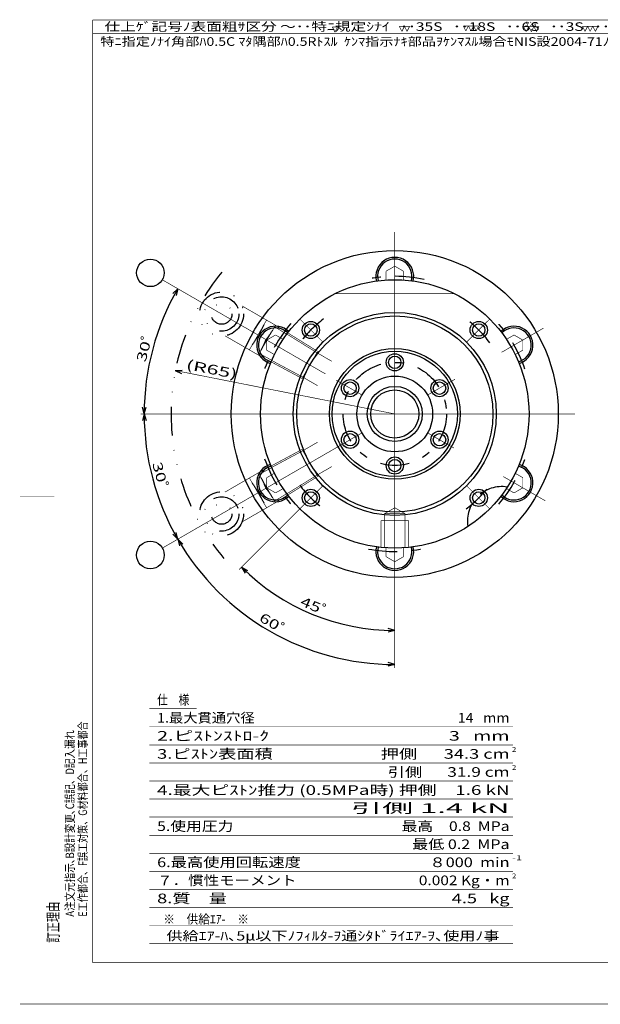
# Model space of a CAD drawing. Extents: x -211 to 211, y -148 to 148.
# Drawn here: x -211 to -42, y -148 to 139 of the extents above; entities that cross this region are included whole.
import ezdxf
from ezdxf.enums import TextEntityAlignment as Align

# ---------------------------------------------------------------- set-up
doc = ezdxf.new("R2010")
doc.units = 0
for name, pattern in [('CENTER', [19.372542, 8.422844, -4.211422, 2.526853, -4.211422]), ('DASHED', [12.634266, 8.422844, -4.211422]), ('DASHED2', [9.4757, 6.317133, -3.158567]), ('DIVIDE', [21.057111, 8.422844, -4.211422, 0, -4.211422, 0, -4.211422])]:
    doc.linetypes.add(name, pattern=pattern)
doc.layers.get('0').update_dxf_attribs({"linetype": 'CONTINUOUS'})
doc.layers.add('LAYER0014', color=7, linetype='CONTINUOUS')
doc.styles.get("Standard").update_dxf_attribs({"font": 'txt.shx', "width": 0.879121, "bigfont": 'bigfont.shx'})

# ---------------------------------------------------------------- blocks, each defined once
blk = doc.blocks.new('GROUP_1')
at = {"color": 9, "linetype": 'CONTINUOUS', "const_width": 0.18}
for points in [[(-43.41, 135.18), (-44.16, 136.68)], [(-44.16, 136.68), (-42.66, 136.68)], [(-42.66, 136.68), (-43.41, 135.18)]]:
    blk.add_lwpolyline(points, dxfattribs=at)
blk = doc.blocks.new('_OPEN30')
at = {"layer": 'LAYER0014', "color": 0, "linetype": 'CONTINUOUS'}
for q in [(-0.97, 0.26), (-0.97, -0.26)]:
    blk.add_line((0, 0), q, dxfattribs=at)

msp = doc.modelspace()

# ---------------------------------------------------------------- linework, layer by layer
at = {"color": 3, "linetype": 'CONTINUOUS', "const_width": 0.18}
for points in [[(-189.4289, 138.5), (-189.4289, -135.5)], [(-189.4289, 138.5), (200.5711, 138.5)], [(-189.4289, 134.5), (-9.4289, 134.5)], [(-210.5711, 0), (-200.5711, 0)], [(-189.4289, -135.5), (200.5711, -135.5)]]:
    msp.add_lwpolyline(points, dxfattribs=at)
at = {"color": 2, "linetype": 'CONTINUOUS', "const_width": 0.18}
for points in [[(-119.8058, 136.4707), (-119.0558, 134.9707)], [(-119.8058, 136.4707), (-118.3058, 136.4707)], [(-119.0558, 134.9707), (-118.3058, 136.4707)], [(-100.3733, 136.6831), (-99.6233, 135.1831)], [(-100.3733, 136.6831), (-97.3733, 136.6831)], [(-99.6233, 135.1831), (-98.8733, 136.6831)], [(-98.8733, 136.6831), (-98.1233, 135.1831)], [(-98.1233, 135.1831), (-97.3733, 136.6831)], [(-81.7907, 136.7893), (-81.0407, 135.2893)], [(-81.7907, 136.7893), (-77.2907, 136.7893)], [(-81.0407, 135.2893), (-80.2907, 136.7893)], [(-80.2907, 136.7893), (-79.5407, 135.2893)], [(-79.5407, 135.2893), (-78.7907, 136.7893)], [(-78.7907, 136.7893), (-78.0407, 135.2893)], [(-78.0407, 135.2893), (-77.2907, 136.7893)], [(-64.2638, 136.5769), (-63.5138, 135.0769)], [(-64.2638, 136.5769), (-59.7638, 136.5769)], [(-63.5138, 135.0769), (-62.7638, 136.5769)], [(-62.7638, 136.5769), (-62.0138, 135.0769)], [(-62.0138, 135.0769), (-61.2638, 136.5769)], [(-61.2638, 136.5769), (-60.5138, 135.0769)], [(-60.5138, 135.0769), (-59.7638, 136.5769)], [(-47.1618, 136.6831), (-46.4118, 135.1831)], [(-47.1618, 136.6831), (-42.6618, 136.6831)], [(-46.4118, 135.1831), (-45.6618, 136.6831)], [(-45.6618, 136.6831), (-44.9118, 135.1831)], [(-44.9118, 135.1831), (-44.1618, 136.6831)], [(-44.1618, 136.6831), (-43.4118, 135.1831)], [(-43.4118, 135.1831), (-42.6618, 136.6831)], [(-101.6836, 66.95), (-104.2384, 65.475)], [(-99.1289, 65.475), (-101.6837, 66.95)], [(-104.2384, 65.475), (-104.2384, 62.9162)], [(-99.1289, 62.9162), (-99.1289, 65.475)], [(-138.8795, 45.475), (-136.3247, 46.9501)], [(-136.3247, 46.95), (-134.1087, 45.6706)], [(-69.2586, 45.6706), (-67.0426, 46.95)], [(-67.0426, 46.9501), (-64.4878, 45.4751)], [(-138.8795, 42.525), (-138.8795, 45.475)], [(-64.4878, 45.475), (-64.4878, 42.525)], [(-136.6635, 41.2456), (-138.8794, 42.525)], [(-64.4879, 42.525), (-66.7038, 41.2456)], [(-138.8794, 5.475), (-136.6635, 6.7544)], [(-66.7038, 6.7544), (-64.4879, 5.475)], [(-138.8795, 2.525), (-138.8795, 5.475)], [(-64.4878, 5.475), (-64.4878, 2.525)], [(-136.3247, 1.05), (-138.8794, 2.525)], [(-134.1087, 2.3294), (-136.3247, 1.05)], [(-67.0426, 1.05), (-69.2586, 2.3294)], [(-64.4879, 2.525), (-67.0426, 1.05)], [(-104.2384, -17.475), (-104.2384, -14.9162)], [(-99.1289, -14.9162), (-99.1289, -17.475)], [(-101.6837, -18.95), (-104.2384, -17.475)], [(-99.1289, -17.475), (-101.6837, -18.95)]]:
    msp.add_lwpolyline(points, dxfattribs=at)
at = {"color": 7, "linetype": 'CENTER', "const_width": 0.18}
for points in [[(-101.6836, 76.8504), (-101.6836, -32.2597)], [(-162.6197, 59.1815), (-121.789, 35.6078)], [(-129.2608, 51.5772), (-122.5433, 44.8597)], [(-74.1065, 51.5772), (-80.824, 44.8596)], [(-70.6359, 41.9254), (-58.4619, 48.9541)], [(-118.6655, 33.8045), (-111.2099, 29.5)], [(-92.1574, 29.5), (-84.2061, 34.0907)], [(-157.3449, 24), (-49.3511, 24)], [(-163.0145, -11.4094), (-111.2099, 18.5)], [(-92.1574, 18.5), (-84.5243, 14.0931)], [(-70.1829, 5.813), (-57.9718, -1.2371)], [(-129.2608, -3.5772), (-122.5433, 3.1403)], [(-74.1065, -3.5772), (-80.824, 3.1403)]]:
    msp.add_lwpolyline(points, dxfattribs=at)
at = {"color": 2, "linetype": 'DASHED', "const_width": 0.18}
msp.add_lwpolyline([(-118.8883, 59), (-84.479, 59)], dxfattribs=at)
at = {"color": 9, "linetype": 'DIVIDE', "const_width": 0.18}
for points in [[(-146.04, 55.3826), (-136.3361, 49.7801)], [(-143.9342, 42.6199), (-138.9342, 51.2801)], [(-141.3361, 41.1199), (-136.3361, 49.7801)], [(-136.5927, 49.3357), (-133.0685, 47.1515)], [(-136.3427, 49.7688), (-132.7681, 47.5533)], [(-151.04, 46.7224), (-141.3361, 41.1199)], [(-141.3296, 41.1312), (-137.6236, 39.1433)], [(-141.0796, 41.5643), (-137.4259, 39.6043)], [(-141.3296, 6.8688), (-137.6236, 8.8567)], [(-151.04, 1.2776), (-141.3361, 6.8801)], [(-136.3361, -1.7801), (-141.3361, 6.8801)], [(-141.0796, 6.4357), (-137.4258, 8.3957)], [(-138.9342, -3.2801), (-143.9342, 5.3801)], [(-136.5927, -1.3357), (-133.0685, 0.8485)], [(-136.3427, -1.7688), (-132.7681, 0.4467)], [(-146.04, -7.3826), (-136.3361, -1.7801)]]:
    msp.add_lwpolyline(points, dxfattribs=at)
at = {"color": 7, "linetype": 'DASHED2', "const_width": 0.18}
for points in [[(-124.3154, 41.8007), (-133.2446, 47.3349)], [(-124.0969, 42.179), (-133.0261, 47.7132)], [(-128.6338, 34.321), (-124.0969, 42.1791)], [(-119.9852, 39.3007), (-124.3154, 41.8007)], [(-128.6338, 34.3209), (-137.8911, 39.2868)], [(-128.4154, 34.6993), (-137.6727, 39.6651)], [(-124.0852, 32.1993), (-128.4154, 34.6993)], [(-124.0852, 15.8007), (-128.4154, 13.3007)], [(-128.6338, 13.679), (-137.8911, 8.7132)], [(-128.4154, 13.3007), (-137.6727, 8.3349)], [(-124.0969, 5.821), (-128.6338, 13.679)], [(-119.9852, 8.6993), (-124.3154, 6.1993)], [(-124.3154, 6.1993), (-133.2446, 0.6651)], [(-124.0969, 5.821), (-133.0261, 0.2868)], [(-104.6836, -5), (-101.6836, -3.2679)], [(-104.6836, -14.8844), (-104.6836, -5)], [(-104.6836, -5), (-98.6836, -5)], [(-101.6836, -3.2679), (-98.6836, -5)], [(-98.6836, -14.8844), (-98.6836, -5)], [(-105.6836, -14.7943), (-105.6836, -7)], [(-105.6836, -7), (-97.6836, -7)], [(-97.6836, -14.7943), (-97.6836, -7)]]:
    msp.add_lwpolyline(points, dxfattribs=at)
at = {"color": 4, "linetype": 'CONTINUOUS', "const_width": 0.18}
for points in [[(-172.9504, -61.6894), (-159.2459, -61.6894)], [(-172.9504, -66.9394), (-67.348, -66.9394)], [(-172.9504, -72.1894), (-67.348, -72.1894)], [(-172.9504, -77.4394), (-67.348, -77.4394)], [(-172.9504, -82.6894), (-67.348, -82.6894)], [(-172.9504, -87.9394), (-67.348, -87.9394)], [(-172.9504, -93.1894), (-67.348, -93.1894)], [(-172.9504, -98.4394), (-67.348, -98.4394)], [(-172.9504, -103.6894), (-67.348, -103.6894)], [(-172.9504, -108.9394), (-67.348, -108.9394)], [(-172.9504, -114.1894), (-67.348, -114.1894)], [(-172.9504, -119.4394), (-67.348, -119.4394)], [(-172.9504, -124.6894), (-67.348, -124.6894)], [(-172.9504, -124.6894), (-72.601, -124.6894)], [(-172.9504, -129.9394), (-67.348, -129.9394)]]:
    msp.add_lwpolyline(points, dxfattribs=at)
at = {"color": 3, "linetype": 'DIVIDE', "const_width": 0.18}
msp.add_lwpolyline([(-210.5711, -147.5), (210.5711, -147.5)], dxfattribs=at)
at = {"color": 4, "linetype": 'CONTINUOUS'}
for centre in [(-172.6977, 65), (-172.6977, -17)]:
    msp.add_circle(centre, 4, dxfattribs=at)
at = {"color": 3, "linetype": 'CONTINUOUS'}
for centre, radius in [((-101.6836, 24), 47.5), ((-101.6836, 24), 39), ((-101.6836, 24), 29.5), ((-101.6836, 24), 28.5), ((-126.0788, 48.3952), 2.5), ((-126.0788, 48.3952), 1.8), ((-77.2885, 48.3952), 2.5), ((-77.2885, 48.3952), 1.8), ((-101.6836, 24), 19), ((-101.6836, 24), 18.2), ((-101.6836, 39), 2.5), ((-101.6836, 39), 1.8), ((-101.6836, 24), 11), ((-114.674, 31.5), 2.5), ((-114.674, 31.5), 1.8), ((-101.6836, 24), 8), ((-88.6933, 31.5), 2.5), ((-88.6933, 31.5), 1.8), ((-101.6836, 24), 7), ((-114.674, 16.5), 2.5), ((-114.674, 16.5), 1.8), ((-88.6933, 16.5), 2.5), ((-88.6933, 16.5), 1.8), ((-101.6836, 9), 2.5), ((-101.6836, 9), 1.8), ((-126.0788, -0.3952), 2.5), ((-126.0788, -0.3952), 1.8), ((-77.2885, -0.3952), 2.5), ((-77.2885, -0.3952), 1.8)]:
    msp.add_circle(centre, radius, dxfattribs=at)
at = {"color": 9, "linetype": 'DIVIDE'}
for centre, radius in [((-151.9997, 53.05), 6.4), ((-151.9997, 53.05), 5), ((-151.9997, 53.05), 3), ((-151.9997, -5.05), 6.4), ((-151.9997, -5.05), 5), ((-151.9997, -5.05), 3)]:
    msp.add_circle(centre, radius, dxfattribs=at)
at = {"color": 7, "linetype": 'CENTER'}
msp.add_circle((-101.6836, 24), 15, dxfattribs=at)
at = {"color": 3, "linetype": 'CONTINUOUS'}
for centre, start, end in [((-101.6836, 64), 345.623331, 554.376665), ((-136.3247, 44), 45.623331, 254.376653), ((-67.0426, 44), 285.623331, 494.376664), ((-136.3247, 4), 105.623329, 314.376669), ((-67.0426, 4), 225.623336, 434.376669), ((-101.6836, -16), 165.623331, 374.376657)]:
    msp.add_arc(centre, 5.5, start, end, dxfattribs=at)
at = {"color": 2, "linetype": 'CONTINUOUS'}
for centre, start, end in [((-101.6836, 64), 344.929937, 555.070066), ((-136.3247, 44), 44.929944, 255.070054), ((-67.0426, 44), 284.929937, 495.070064), ((-136.3247, 4), 104.929942, 315.070069), ((-67.0426, 4), 224.929936, 435.070063), ((-101.6836, -16), 164.929944, 375.070057)]:
    msp.add_arc(centre, 5, start, end, dxfattribs=at)
at = {"color": 9, "linetype": 'DIVIDE'}
for centre, radius, start, end in [((-101.6836, 24), 65, 140.67377, 220.230748), ((-113.3728, 35.5761), 30, 151.565067, 158.010498), ((-117.5535, 28.3351), 30, 141.989497, 148.434928), ((-162.7169, 64.0649), 30, 321.989502, 328.434933), ((-166.8975, 56.8239), 30, 331.565065, 338.010496), ((-117.5535, 19.6649), 30, 211.565072, 218.010503), ((-166.8975, -8.8239), 30, 21.989504, 28.434935), ((-113.3728, 12.4239), 30, 201.989502, 208.434933), ((-162.7169, -16.0649), 30, 31.565067, 38.010498)]:
    msp.add_arc(centre, radius, start, end, dxfattribs=at)
at = {"color": 7, "linetype": 'CENTER'}
for radius, start, end in [(40, 77.739601, 102.019366), (34.5, 126.856707, 142.508086), (40, 138.988325, 162.067931), (34.5, 36.856708, 52.508094), (40, 18.988329, 42.067924), (40, 318.988327, 342.067924), (40, 198.988331, 222.067922), (34.5, 216.856707, 232.508099), (34.5, 306.856709, 322.508091), (40, 258.988326, 282.067924)]:
    msp.add_arc((-101.6836, 24), radius, start, end, dxfattribs=at)
at = {"color": 3, "linetype": 'DASHED'}
msp.add_arc((-70.5709, -7.1127), 10, 80.819033, 189.180968, dxfattribs=at)
at = {"layer": 'LAYER0014', "color": 4, "linetype": 'CONTINUOUS', "const_width": 0.18}
for points in [[(-162.6197, 59.1815), (-169.2336, 63)], [(-101.6837, 24), (-165.4475, 36.6161)], [(-157.3449, 24), (-175.506, 24)], [(-129.2608, -3.5772), (-146.9021, -21.2185)], [(-163.0145, -11.4094), (-169.2336, -15)], [(-163.0145, -11.4094), (-165.6156, -12.9112)], [(-101.6836, -32.2597), (-101.6836, -49.8223)]]:
    msp.add_lwpolyline(points, dxfattribs=at)
at = {"layer": 'LAYER0014', "color": 4, "linetype": 'CONTINUOUS'}
for radius, start, end in [(72.8223, 149.999997, 180.000005), (72.8223, 179.999991, 209.999999), (72.8223, 210.000003, 269.999998), (62.9486, 225, 269.999998)]:
    msp.add_arc((-101.6836, 24), radius, start, end, dxfattribs=at)

# ---------------------------------------------------------------- block references
at = {"linetype": 'CONTINUOUS'}
msp.add_blockref('GROUP_1', (0, 0), dxfattribs=at)
at = {"layer": 'LAYER0014', "color": 4, "linetype": 'CONTINUOUS', "xscale": 1.99999841, "yscale": 2.00000573}
for p, rotation in [((-164.7496, 60.4112), 60.78678572), ((-165.4475, 36.6161), 168.80824992), ((-174.506, 24), 269.21321664), ((-174.506, 24), 90.78677972), ((-164.7496, -12.4112), 299.21321064), ((-164.7496, -12.4112), 120.78679103), ((-146.195, -20.5114), 135.91019868), ((-101.6837, -38.9486), 359.08979847), ((-101.6837, -48.8223), 359.21320912)]:
    msp.add_blockref('_OPEN30', p, dxfattribs=dict(at, rotation=rotation))

# ---------------------------------------------------------------- texts
at = {"color": 3}
for s, height, width, p, p2 in [(' 仕上ｹﾞ記号ﾉ表面粗ｻ区分 ～･･特ﾆ規定ｼﾅｲ   ･･35S   ･･18S   ･･6S   ･･3S   ･･6S(ｷｻｹﾞ仕上)', 2.5, 0.714286, (-187.0182, 135.3343), (-12.7325, 135.3343)), ('ｹﾝﾏ', 1.25, 0.714286, (-63.7185, 136.7852), (-60.3257, 136.7852)), ('特ﾆ指定ﾉﾅｲ角部ﾊ0.5C ﾏﾀ隅部ﾊ0.5Rﾄｽﾙ  ｹﾝﾏ指示ﾅｷ部品ｦｹﾝﾏｽﾙ場合ﾓNIS設2004-71ﾉｹﾝﾏﾆｹﾞｦ摘要ﾉｺﾄ', 2.5, 0.714286, (-187.2315, 130.9861), (-10.4458, 130.9861)), ('仕\u3000様', 2.8, 0.879121, (-170.7351, -60.4644), (-161.3812, -60.4644)), ('1.最大貫通穴径\u3000\u3000\u3000 \u3000\u3000\u3000\u3000\u3000\u3000\u3000\u3000\u3000\u3000\u300014   mm', 2.8, 0.879121, (-170.7351, -65.7144), (-68.3351, -65.7144)), ('2.ピｽﾄﾝｽﾄﾛ-ｸ \u3000\u3000 \u3000\u3000\u3000\u3000  \u3000\u3000 3   mm', 2.8, 0.879121, (-170.7351, -70.9644), (-68.3351, -70.9644)), ('3.ピｽﾄﾝ表面積\u3000    \u3000\u3000\u3000\u3000押側 \u3000 34.3 cm', 2.8, 0.879121, (-170.7351, -76.2144), (-68.3351, -76.2144)), ('2', 1.4, 0.879121, (-67.6274, -74.2221), (-66.3966, -74.2221)), ('\u3000\u3000   \u3000\u3000   \u3000\u3000\u3000\u3000\u3000\u3000\u3000\u3000引側 \u3000 31.9 cm', 2.8, 0.879121, (-170.7351, -81.4644), (-68.3351, -81.4644)), ('2', 1.4, 0.879121, (-67.6274, -79.4721), (-66.3966, -79.4721)), ('4.最大ピｽﾄﾝ推力 (0.5MPa時) 押側\u30001.6 kN', 2.8, 0.879121, (-170.7351, -86.7144), (-68.3351, -86.7144)), ('\u3000\u3000                   引側 1.4 kN', 2.8, 0.879121, (-170.7351, -91.9644), (-68.3351, -91.9644)), ('5.使用圧力\u3000\u3000\u3000\u3000  \u3000\u3000\u3000 \u3000\u3000\u3000最高\u30000.8  MPa', 2.8, 0.879121, (-170.7351, -97.2144), (-68.3351, -97.2144)), ('\u3000\u3000 \u3000\u3000\u3000\u3000\u3000\u3000\u3000\u3000\u3000\u3000 \u3000\u3000  \u3000最低 0.2  MPa', 2.8, 0.879121, (-170.7351, -102.4644), (-68.3351, -102.4644)), ('6.最高使用回転速度 \u3000\u3000  \u3000\u3000 \u3000\u3000\u3000８000  min', 2.8, 0.879121, (-170.7351, -107.7144), (-68.3351, -107.7144)), ('-1', 1.4, 0.879121, (-67.6274, -105.7221), (-64.6735, -105.7221)), ('７．慣性モーメント   \u3000\u3000\u3000\u3000\u3000\u3000\u3000 0.002 Kg・m', 2.8, 0.879121, (-170.7351, -112.9644), (-68.3351, -112.9644)), ('2', 1.4, 0.879121, (-67.6274, -110.9721), (-66.3966, -110.9721)), ('8.質\u3000量\u3000\u3000\u3000  \u3000\u3000\u3000\u3000\u3000\u3000\u3000 \u3000   4.5   kg', 2.8, 0.879121, (-170.7351, -118.2144), (-68.3351, -118.2144)), ('※\u3000供給ｴｱ-\u3000※', 2.7, 0.7, (-168.9338, -124.1954), (-144.0469, -124.1954)), ('供給ｴｱ-ﾊ､5μ以下ﾉﾌｨﾙﾀ-ｦ通ｼﾀﾄﾞﾗｲｴｱ-ｦ､使用ﾉ事', 2.7, 0.7, (-168.0156, -129.0347), (-71.2634, -129.0347))]:
    msp.add_text(s, height=height, dxfattribs=dict(at, width=width)).set_placement(p, p2, align=Align.FIT)
at = {"color": 3, "width": 0.714286}
for s, height, p, p2 in [('E工作都合、F誤工対策、G材料都合、H工事都合', 2.5, (-191.0975, -122.1302), (-191.0975, -65.3444)), ('A注文元指示､B設計変更､C誤記、D記入漏れ', 2.5, (-194.8475, -122.1302), (-194.8475, -67.8444)), ('訂正理由', 3.2, (-199.3289, -129.6429), (-199.3289, -117.7571))]:
    msp.add_text(s, height=height, rotation=90, dxfattribs=at).set_placement(p, p2, align=Align.FIT)
at = {"layer": 'LAYER0014', "color": 3, "width": 0.816429}
for s, rotation, p, p2 in [('30ﾟ', 75, (-174.1146, 38.9116), (-171.8665, 47.3016)), ('(R65)', -11.2, (-162.5209, 37.0575), (-147.7222, 34.1273)), ('30ﾟ', -75, (-172.1827, 9.606), (-169.9346, 1.216)), ('45ﾟ', -22.5, (-129.4028, -31.5711), (-121.3779, -34.895)), ('60ﾟ', -30, (-141.356, -36.0284), (-133.8337, -40.3714))]:
    msp.add_text(s, height=2.8, rotation=rotation, dxfattribs=at).set_placement(p, p2, align=Align.FIT)

doc.saveas('drawing.dxf')
